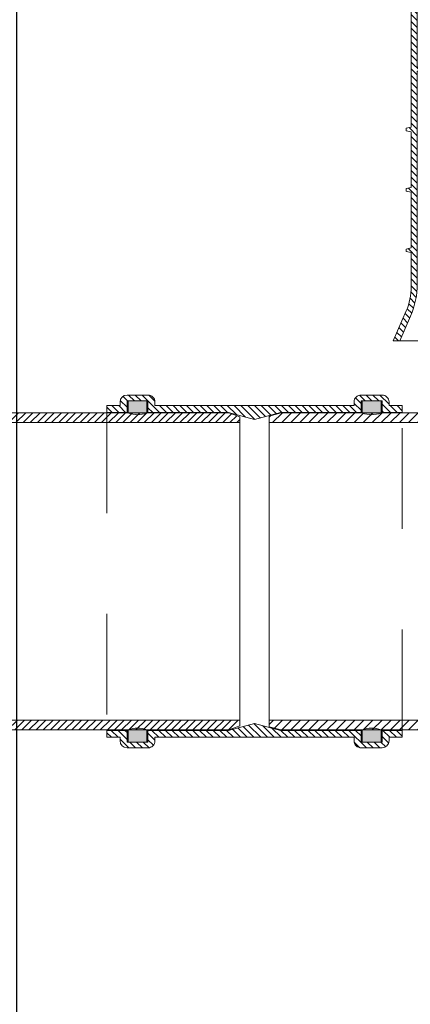
# Model space of a CAD drawing. Extents: x 282.46 to 292.12, y 148.45 to 155.3.
# Drawn here: x 285.54 to 285.93, y 151.51 to 152.49 of the extents above; entities that cross this region are included whole.
import ezdxf

# ---------------------------------------------------------------- set-up
doc = ezdxf.new("R2010")
doc.units = 0
doc.header["$LTSCALE"] = 0.02
doc.header["$PDMODE"] = 1
doc.header["$PDSIZE"] = 0.02
doc.linetypes.add('VERDECKT2', pattern=[4.762499999999999, 3.175, -1.5875])
doc.layers.add('FRW-Bem_NL', color=5, linetype='Continuous', lineweight=15)
doc.layers.add('FRW-Kontur', color=7, linetype='Continuous', lineweight=15)
doc.styles.get("Standard").update_dxf_attribs({"font": 'arial.ttf'})
doc.dimstyles.new('M20', dxfattribs={"dimscale": 20, "dimtxt": 0.0025, "dimasz": 0.0025, "dimexe": 0.002, "dimexo": 0.002, "dimgap": 0.001, "dimtad": 1, "dimzin": 1, "dimtxsty": 'Standard', "dimblk": 'ARCHTICK', "dimcen": 0.0025, "dimdle": 0.0012, "dimclrd": 256, "dimclre": 256, "dimclrt": 256, "dimadec": 1, "dimazin": 0, "dimtfac": 1, "dimtmove": 2, "dimatfit": 3, "dimfxl": 0, "dimarcsym": 0})
pattern_1 = [(45, (701.6926433290146, -3008.07987327859), (-0.004490128060534576, 0.004490128060534577), [])]
pattern_2 = [(135, (-69.78435129153252, 187.0348688151848), (-0.003367596045400933, -0.003367596045400932), [])]
pattern_3 = [(45, (-203.6822699469864, -129.4545555077542), (-0.003367596045400932, 0.003367596045400933), [])]
pattern_4 = [(45, (628.9698943545168, -217.8741385551395), (-0.003535533905932737, 0.003535533905932738), [])]
pattern_5 = [(45, (628.9729883352065, -217.8741385551395), (-0.003535533905932737, 0.003535533905932738), [])]
pattern_6 = [(135, (629.9698943545166, -217.8741385551395), (-0.003535533905932738, -0.003535533905932737), [])]
pattern_7 = [(45, (629.9698943545166, -217.8741385551395), (-0.003535533905932737, 0.003535533905932738), [])]

# ---------------------------------------------------------------- blocks, each defined once
blk = doc.blocks.new('Grundschacht+Konsole')
at = {"lineweight": 5}
h = blk.add_hatch(dxfattribs=at)
h.set_pattern_fill('ANSI31', color=0, scale=0.002, style=0)
h.set_pattern_definition(pattern_1)
h.paths.add_polyline_path([(-0.4799965890981639, 1.797500000000582), (-0.4919965890981075, 1.794284609691204), (-0.4919965890981075, 1.787800000000516), (-0.2909965890980857, 1.787800000000516), (-0.2909965890980857, 1.797500000000582)])
h = blk.add_hatch(dxfattribs=at)
h.set_pattern_fill('ANSI31', color=0, scale=0.002, style=0)
h.set_pattern_definition(pattern_1)
h.paths.add_polyline_path([(-0.4799965890981639, 1.482500000000073), (-0.4919965890981075, 1.485715390309451), (-0.4919965890981075, 1.492200000000139), (-0.2909965890980857, 1.492200000000139), (-0.2909965890980857, 1.482500000000073)])
at = {"color": 0, "lineweight": 13}
blk.add_line((-0.4919965890981075, 1.787800000000516), (-0.4919965890981075, 1.492200000000594), dxfattribs=at)
at = {"color": 0}
for points in [[(-0.4799965890981639, 1.797500000000582), (-0.4919965890981075, 1.794284609691204), (-0.4919965890981075, 1.787800000000516), (-0.2909965890980857, 1.787800000000516), (-0.2909965890980857, 1.797500000000582), (-0.4799965890981639, 1.797500000000582)], [(-0.4799965890981639, 1.482500000000073), (-0.4919965890981075, 1.485715390309451), (-0.4919965890981075, 1.492200000000139), (-0.2909965890980857, 1.492200000000139), (-0.2909965890980857, 1.482500000000073), (-0.4799965890981639, 1.482500000000073)]]:
    blk.add_lwpolyline(points, dxfattribs=at)
blk = doc.blocks.new('DSM_SAR_DA700')
at = {"lineweight": 5}
h = blk.add_hatch(dxfattribs=at)
h.set_pattern_fill('ANSI31', color=0, scale=0.0015, angle=90, style=0)
h.set_pattern_definition(pattern_2)
edge = h.paths.add_edge_path()
edge.add_line((-0.351707398891449, 0.2453312277793884), (-0.362500011920929, 0.2700000107288361))
edge.add_line((-0.362500011920929, 0.2700000107288361), (-0.3690491020679474, 0.2700000107288361))
edge.add_line((-0.3690491020679474, 0.2700000107288361), (-0.3560305599058893, 0.2402433519023361))
edge.add_arc((-0.4109999923928154, 0.2161942508150569), 0.05999998142533795, -2.241910038947026e-05, 23.629355311556424, ccw=False)
edge.add_line((-0.351000010967482, 0.2161942273378372), (-0.351000010967482, 0.1823584735393524))
edge.add_line((-0.351000010967482, 0.1823584735393524), (-0.3560000061989967, 0.1812500059604645))
edge.add_line((-0.3560000061989967, 0.1812500059604645), (-0.3560000061989967, 0.1787499934434891))
edge.add_line((-0.3560000061989967, 0.1787499934434891), (-0.351000010967482, 0.1776415258646011))
edge.add_line((-0.351000010967482, 0.1776415258646011), (-0.351000010967482, 0.1223584711551666))
edge.add_line((-0.351000010967482, 0.1223584711551666), (-0.3560000061989967, 0.1212500035767334))
edge.add_line((-0.3560000061989967, 0.1212500035767334), (-0.3560000061989967, 0.1187499985098839))
edge.add_line((-0.3560000061989967, 0.1187499985098839), (-0.351000010967482, 0.1176415234804153))
edge.add_line((-0.351000010967482, 0.1176415234804153), (-0.351000010967482, 0.06235847249672588))
edge.add_line((-0.351000010967482, 0.06235847249672588), (-0.3560000061989967, 0.0612500011920929))
edge.add_line((-0.3560000061989967, 0.0612500011920929), (-0.3560000061989967, 0.05874999985098839))
edge.add_line((-0.3560000061989967, 0.05874999985098839), (-0.351000010967482, 0.05764152854681015))
edge.add_line((-0.351000010967482, 0.05764152854681015), (-0.351000010967482, -0.05764152854681015))
edge.add_line((-0.351000010967482, -0.05764152854681015), (-0.3560000061989967, -0.05874999985098839))
edge.add_line((-0.3560000061989967, -0.05874999985098839), (-0.3560000061989967, -0.0612500011920929))
edge.add_line((-0.3560000061989967, -0.0612500011920929), (-0.351000010967482, -0.06235847249581639))
edge.add_line((-0.351000010967482, -0.06235847249581639), (-0.351000010967482, -0.1176415234804153))
edge.add_line((-0.351000010967482, -0.1176415234804153), (-0.3560000061989967, -0.1187499985098839))
edge.add_line((-0.3560000061989967, -0.1187499985098839), (-0.3560000061989967, -0.1212500035758239))
edge.add_line((-0.3560000061989967, -0.1212500035758239), (-0.351000010967482, -0.1223584711551666))
edge.add_line((-0.351000010967482, -0.1223584711551666), (-0.351000010967482, -0.1776415258646011))
edge.add_line((-0.351000010967482, -0.1776415258646011), (-0.3560000061989967, -0.1787499934434891))
edge.add_line((-0.3560000061989967, -0.1787499934434891), (-0.3560000061989967, -0.1812500059604645))
edge.add_line((-0.3560000061989967, -0.1812500059604645), (-0.351000010967482, -0.1823584735393524))
edge.add_line((-0.351000010967482, -0.1823584735393524), (-0.3509999999999991, -0.2161942218608601))
edge.add_arc((-0.4109999815317214, -0.216194233781159), 0.0599999815317235, -23.62936634760638, 1.1383050377844484e-05, ccw=False)
edge.add_line((-0.3560305535795578, -0.2402433454990387), (-0.3690491020679474, -0.2700000107288361))
edge.add_line((-0.3690491020679474, -0.2700000107288361), (-0.362500011920929, -0.2700000107288361))
edge.add_line((-0.362500011920929, -0.2700000107288361), (-0.3517074132078051, -0.2453312301890946))
edge.add_arc((-0.4250000147926466, -0.2132657173994), 0.0800000159846258, 336.3706225342133, 360.00000026487)
edge.add_line((-0.3449999988080208, -0.2132657170295715), (-0.3449999988080208, -0.002000000094994903))
edge.add_line((-0.3449999988080208, -0.002000000094994903), (-0.3125, -0.002000000094994903))
edge.add_line((-0.3125, -0.002000000094994903), (-0.3125, 0.002000000094994903))
edge.add_line((-0.3125, 0.002000000094994903), (-0.3449999988080208, 0.002000000094994903))
edge.add_line((-0.3449999988080208, 0.002000000094994903), (-0.3450000000000273, 0.2132657234678845))
edge.add_arc((-0.4250000000002147, 0.2132657234680412), 0.08000000000018737, 359.9999999998877, 383.6293777305446)
h = blk.add_hatch(dxfattribs=at)
h.set_pattern_fill('ANSI31', color=0, scale=0.0015, angle=90, style=0)
h.set_pattern_definition(pattern_2)
edge = h.paths.add_edge_path()
edge.add_line((0.351707398891449, 0.2453312277793884), (0.362500011920929, 0.2700000107288361))
edge.add_line((0.362500011920929, 0.2700000107288361), (0.3690491020679474, 0.2700000107288361))
edge.add_line((0.3690491020679474, 0.2700000107288361), (0.3560305599058893, 0.2402433519023361))
edge.add_arc((0.4109999923928154, 0.2161942508150569), 0.05999998142533795, 156.3706446884435, 180.0000224191003)
edge.add_line((0.351000010967482, 0.2161942273378372), (0.351000010967482, 0.1823584735393524))
edge.add_line((0.351000010967482, 0.1823584735393524), (0.3560000061989967, 0.1812500059604645))
edge.add_line((0.3560000061989967, 0.1812500059604645), (0.3560000061989967, 0.1787499934434891))
edge.add_line((0.3560000061989967, 0.1787499934434891), (0.351000010967482, 0.1776415258646011))
edge.add_line((0.351000010967482, 0.1776415258646011), (0.351000010967482, 0.1223584711551666))
edge.add_line((0.351000010967482, 0.1223584711551666), (0.3560000061989967, 0.1212500035762787))
edge.add_line((0.3560000061989967, 0.1212500035762787), (0.3560000061989967, 0.1187499985098839))
edge.add_line((0.3560000061989967, 0.1187499985098839), (0.351000010967482, 0.1176415234804153))
edge.add_line((0.351000010967482, 0.1176415234804153), (0.351000010967482, 0.06235847249672588))
edge.add_line((0.351000010967482, 0.06235847249672588), (0.3560000061989967, 0.0612500011920929))
edge.add_line((0.3560000061989967, 0.0612500011920929), (0.3560000061989967, 0.05874999985098839))
edge.add_line((0.3560000061989967, 0.05874999985098839), (0.351000010967482, 0.05764152854681015))
edge.add_line((0.351000010967482, 0.05764152854681015), (0.351000010967482, -0.05764152854681015))
edge.add_line((0.351000010967482, -0.05764152854681015), (0.3560000061989967, -0.05874999985098839))
edge.add_line((0.3560000061989967, -0.05874999985098839), (0.3560000061989967, -0.0612500011920929))
edge.add_line((0.3560000061989967, -0.0612500011920929), (0.351000010967482, -0.06235847249581639))
edge.add_line((0.351000010967482, -0.06235847249581639), (0.351000010967482, -0.1176415234804153))
edge.add_line((0.351000010967482, -0.1176415234804153), (0.3560000061989967, -0.1187499985098839))
edge.add_line((0.3560000061989967, -0.1187499985098839), (0.3560000061989967, -0.1212500035758239))
edge.add_line((0.3560000061989967, -0.1212500035758239), (0.351000010967482, -0.1223584711551666))
edge.add_line((0.351000010967482, -0.1223584711551666), (0.351000010967482, -0.1776415258646011))
edge.add_line((0.351000010967482, -0.1776415258646011), (0.3560000061989967, -0.1787499934434891))
edge.add_line((0.3560000061989967, -0.1787499934434891), (0.3560000061989967, -0.1812500059604645))
edge.add_line((0.3560000061989967, -0.1812500059604645), (0.351000010967482, -0.1823584735393524))
edge.add_line((0.351000010967482, -0.1823584735393524), (0.3509999999999991, -0.2161942218608601))
edge.add_arc((0.4109999815317214, -0.216194233781159), 0.0599999815317235, 179.9999886169495, 203.6293663476064)
edge.add_line((0.3560305535795578, -0.2402433454990387), (0.3690491020679474, -0.2700000107288361))
edge.add_line((0.3690491020679474, -0.2700000107288361), (0.362500011920929, -0.2700000107288361))
edge.add_line((0.362500011920929, -0.2700000107288361), (0.3517074132078051, -0.2453312301890946))
edge.add_arc((0.4250000147926466, -0.2132657173994), 0.0800000159846258, 179.9999997351299, 203.6293774657867, ccw=False)
edge.add_line((0.3449999988080208, -0.2132657170295715), (0.3449999988080208, -0.002000000094994903))
edge.add_line((0.3449999988080208, -0.002000000094994903), (0.3125, -0.002000000094994903))
edge.add_line((0.3125, -0.002000000094994903), (0.3125, 0.002000000094994903))
edge.add_line((0.3125, 0.002000000094994903), (0.3449999988080208, 0.002000000094994903))
edge.add_line((0.3449999988080208, 0.002000000094994903), (0.3450000000000273, 0.2132657234678845))
edge.add_arc((0.4250000000002147, 0.2132657234680412), 0.08000000000018737, 156.3706222694554, 180.0000000001122, ccw=False)
at = {"color": 0, "linetype": 'VERDECKT2', "lineweight": 13, "ltscale": 0.5}
for p, q in [((-0.362500011920929, 0.2700000107288361), (0.3625000119210426, 0.2700000107288361)), ((-0.362500011920929, -0.2700000107288361), (0.3625000119210426, -0.2700000107288361))]:
    blk.add_line(p, q, dxfattribs=at)
at = {"color": 0, "linetype": 'Continuous'}
for points in [[(-0.351707398891449, 0.2453312277793884), (-0.362500011920929, 0.2700000107288361), (-0.3690491020679474, 0.2700000107288361), (-0.3560305599058893, 0.2402433519023361, -0.1034695025373803), (-0.351000010967482, 0.2161942273378372), (-0.351000010967482, 0.1823584735393524), (-0.3560000061989967, 0.1812500059604645), (-0.3560000061989967, 0.1787499934434891), (-0.351000010967482, 0.1776415258646011), (-0.351000010967482, 0.1223584711551666), (-0.3560000061989967, 0.1212500035767334), (-0.3560000061989967, 0.1187499985098839), (-0.351000010967482, 0.1176415234804153), (-0.351000010967482, 0.06235847249672588), (-0.3560000061989967, 0.0612500011920929), (-0.3560000061989967, 0.05874999985098839), (-0.351000010967482, 0.05764152854681015), (-0.351000010967482, -0.05764152854681015), (-0.3560000061989967, -0.05874999985098839), (-0.3560000061989967, -0.0612500011920929), (-0.351000010967482, -0.06235847249581639), (-0.351000010967482, -0.1176415234804153), (-0.3560000061989967, -0.1187499985098839), (-0.3560000061989967, -0.1212500035758239), (-0.351000010967482, -0.1223584711551666), (-0.351000010967482, -0.1776415258646011), (-0.3560000061989967, -0.1787499934434891), (-0.3560000061989967, -0.1812500059604645), (-0.351000010967482, -0.1823584735393524), (-0.3509999999999991, -0.2161942218608601, -0.1034695025373803), (-0.3560305535795578, -0.2402433454990387), (-0.3690491020679474, -0.2700000107288361), (-0.362500011920929, -0.2700000107288361), (-0.3517074132078051, -0.2453312301890946, 0.1034695025373803), (-0.3449999988080208, -0.2132657170295715), (-0.3449999988080208, -0.002000000094994903), (-0.3125, -0.002000000094994903), (-0.3125, 0.002000000094994903), (-0.3449999988080208, 0.002000000094994903), (-0.3450000000000273, 0.2132657234678845, 0.1034695025373803), (-0.3517074132078051, 0.2453312301895494)], [(0.351707398891449, 0.2453312277793884), (0.362500011920929, 0.2700000107288361), (0.3690491020679474, 0.2700000107288361), (0.3560305599058893, 0.2402433519023361, 0.1034695025373803), (0.351000010967482, 0.2161942273378372), (0.351000010967482, 0.1823584735393524), (0.3560000061989967, 0.1812500059604645), (0.3560000061989967, 0.1787499934434891), (0.351000010967482, 0.1776415258646011), (0.351000010967482, 0.1223584711551666), (0.3560000061989967, 0.1212500035762787), (0.3560000061989967, 0.1187499985098839), (0.351000010967482, 0.1176415234804153), (0.351000010967482, 0.06235847249672588), (0.3560000061989967, 0.0612500011920929), (0.3560000061989967, 0.05874999985098839), (0.351000010967482, 0.05764152854681015), (0.351000010967482, -0.05764152854681015), (0.3560000061989967, -0.05874999985098839), (0.3560000061989967, -0.0612500011920929), (0.351000010967482, -0.06235847249581639), (0.351000010967482, -0.1176415234804153), (0.3560000061989967, -0.1187499985098839), (0.3560000061989967, -0.1212500035758239), (0.351000010967482, -0.1223584711551666), (0.351000010967482, -0.1776415258646011), (0.3560000061989967, -0.1787499934434891), (0.3560000061989967, -0.1812500059604645), (0.351000010967482, -0.1823584735393524), (0.3509999999999991, -0.2161942218608601, 0.1034695025373803), (0.3560305535795578, -0.2402433454990387), (0.3690491020679474, -0.2700000107288361), (0.362500011920929, -0.2700000107288361), (0.3517074132078051, -0.2453312301890946, -0.1034695025373803), (0.3449999988080208, -0.2132657170295715), (0.3449999988080208, -0.002000000094994903), (0.3125, -0.002000000094994903), (0.3125, 0.002000000094994903), (0.3449999988080208, 0.002000000094994903), (0.3450000000000273, 0.2132657234678845, -0.1034695025373803), (0.3517074132078051, 0.2453312301895494)]]:
    blk.add_lwpolyline(points, format="xyb", dxfattribs=at)
at = {"color": 0}
blk.add_lwpolyline([(-0.3509999999999991, 0), (-0.3508364030190023, 0)], dxfattribs=at)
at = {"color": 0, "lineweight": 0}
blk.add_point((0, 0), dxfattribs=at)
at = {"color": 7}
for tag, p in [('BEZ_1', (0.580403828843373, 0.0141573084497395)), ('BEZ_2', (0.580403828843373, -0.0661632918468058))]:
    blk.add_attdef(tag, p, '', height=0.050000000015, dxfattribs=at)
blk = doc.blocks.new('KG-Dichtring_DN300')
h = blk.add_hatch(color=0)
edge = h.paths.add_edge_path()
edge.add_line((-0.009399999999999409, 0.1574321155659959), (-0.009399999999999409, 0.1694499999999834))
edge.add_line((-0.009399999999999409, 0.1694499999999834), (0.009399999999999409, 0.1694499999999834))
edge.add_line((0.009399999999999409, 0.1694499999999834), (0.009399999999999409, 0.1574321155659675))
edge.add_arc((3.613140442633752e-14, 0.1813318181816328), 0.02568181818167377, 248.52977293014112, 291.4702270696857, ccw=False)
h = blk.add_hatch(color=0)
edge = h.paths.add_edge_path()
edge.add_line((-0.009399999999999409, -0.1574321155659959), (-0.009399999999999409, -0.1694499999999834))
edge.add_line((-0.009399999999999409, -0.1694499999999834), (0.009399999999999409, -0.1694499999999834))
edge.add_line((0.009399999999999409, -0.1694499999999834), (0.009399999999999409, -0.1574321155659675))
edge.add_arc((3.613140442633752e-14, -0.1813318181816328), 0.02568181818167377, 68.52977293031431, 111.4702270698589)
at = {"color": 0}
for points in [[(-0.009399999999999409, 0.1574321155659959), (-0.009399999999999409, 0.1694499999999834), (0.009399999999999409, 0.1694499999999834), (0.009399999999999409, 0.1574321155659675, -0.189586762342848)], [(-0.009399999999999409, -0.1574321155659959), (-0.009399999999999409, -0.1694499999999834), (0.009399999999999409, -0.1694499999999834), (0.009399999999999409, -0.1574321155659675, 0.189586762342848)]]:
    blk.add_lwpolyline(points, format="xyb", close=True, dxfattribs=at)
blk.add_point((0, 0), dxfattribs=at)
blk = doc.blocks.new('KGU_DN300')
at = {"lineweight": 5}
h = blk.add_hatch(dxfattribs=at)
h.set_pattern_fill('ANSI31', color=0, scale=0.0015, style=0)
h.set_pattern_definition(pattern_3)
edge = h.paths.add_edge_path()
edge.add_line((0.01450000000005502, 0.1509637057545206), (-0.0111999999999739, 0.1578499999999963))
edge.add_line((-0.0111999999999739, 0.1578499999999963), (-0.0911999999999864, 0.1578499999999963))
edge.add_line((-0.0911999999999864, 0.1578499999999963), (-0.0911999999999864, 0.1694499999999834))
edge.add_line((-0.0911999999999864, 0.1694499999999834), (-0.1119999999999948, 0.1694499999999834))
edge.add_line((-0.1119999999999948, 0.1694499999999834), (-0.1119999999999948, 0.1578499999999963))
edge.add_line((-0.1119999999999948, 0.1578499999999963), (-0.132000000000005, 0.1578499999999963))
edge.add_line((-0.132000000000005, 0.1578499999999963), (-0.132000000000005, 0.164749999999998))
edge.add_line((-0.132000000000005, 0.164749999999998), (-0.1188999999999965, 0.164749999999998))
edge.add_line((-0.1188999999999965, 0.164749999999998), (-0.118899999999968, 0.1683499999999754))
edge.add_arc((-0.1119999999999663, 0.1683499999999754), 0.006900000000001683, 90, 180, ccw=False)
edge.add_line((-0.1119999999999663, 0.175249999999977), (-0.0911999999999864, 0.175249999999977))
edge.add_arc((-0.09119999999997218, 0.1683499999999896), 0.006899999999987472, -1.1800693755503744e-10, 90.00000000011812, ccw=False)
edge.add_line((-0.08429999999998472, 0.1683499999999754), (-0.08429999999998472, 0.164749999999998))
edge.add_line((-0.08429999999998472, 0.164749999999998), (0.1132999999999811, 0.1647499999999695))
edge.add_line((0.1132999999999811, 0.1647499999999695), (0.1132999999999527, 0.1683499999999469))
edge.add_arc((0.1201999999999543, 0.1683499999999469), 0.006900000000001683, 89.99999999976399, 180, ccw=False)
edge.add_line((0.1201999999999828, 0.1752499999999486), (0.1409999999999627, 0.1752499999999486))
edge.add_arc((0.1409999999999627, 0.1683499999999469), 0.006900000000001683, 0, 90, ccw=False)
edge.add_line((0.1478999999999644, 0.1683499999999469), (0.1478999999999928, 0.1647499999999695))
edge.add_line((0.1478999999999928, 0.1647499999999695), (0.1610000000000014, 0.1647499999999695))
edge.add_line((0.1610000000000014, 0.1647499999999695), (0.1610000000000014, 0.1578499999999678))
edge.add_line((0.1610000000000014, 0.1578499999999678), (0.1409999999999911, 0.1578499999999678))
edge.add_line((0.1409999999999911, 0.1578499999999678), (0.1409999999999911, 0.169449999999955))
edge.add_line((0.1409999999999911, 0.169449999999955), (0.1201999999999828, 0.169449999999955))
edge.add_line((0.1201999999999828, 0.169449999999955), (0.1201999999999828, 0.1578499999999678))
edge.add_line((0.1201999999999828, 0.1578499999999678), (0.04019999999997026, 0.1578499999999678))
edge.add_line((0.04019999999997026, 0.1578499999999678), (0.01450000000005502, 0.1509637057545206))
h = blk.add_hatch(dxfattribs=at)
h.set_pattern_fill('ANSI31', color=0, scale=0.0015, style=0)
h.set_pattern_definition(pattern_3)
edge = h.paths.add_edge_path()
edge.add_line((0.01449999999996976, -0.1509637057545206), (-0.0111999999999739, -0.1578499999999963))
edge.add_line((-0.0111999999999739, -0.1578499999999963), (-0.0911999999999864, -0.1578499999999963))
edge.add_line((-0.0911999999999864, -0.1578499999999963), (-0.0911999999999864, -0.1694499999999834))
edge.add_line((-0.0911999999999864, -0.1694499999999834), (-0.1119999999999948, -0.1694499999999834))
edge.add_line((-0.1119999999999948, -0.1694499999999834), (-0.1119999999999948, -0.1578499999999963))
edge.add_line((-0.1119999999999948, -0.1578499999999963), (-0.132000000000005, -0.1578499999999963))
edge.add_line((-0.132000000000005, -0.1578499999999963), (-0.132000000000005, -0.164749999999998))
edge.add_line((-0.132000000000005, -0.164749999999998), (-0.1188999999999965, -0.164749999999998))
edge.add_line((-0.1188999999999965, -0.164749999999998), (-0.118899999999968, -0.1683499999999754))
edge.add_arc((-0.1119999999999663, -0.1683499999999754), 0.006900000000001683, 180, 270)
edge.add_line((-0.1119999999999663, -0.175249999999977), (-0.0911999999999864, -0.175249999999977))
edge.add_arc((-0.09119999999997219, -0.1683499999999896), 0.006899999999987472, 269.999999999882, 360.000000000118)
edge.add_line((-0.08429999999998472, -0.1683499999999754), (-0.08429999999998472, -0.164749999999998))
edge.add_line((-0.08429999999998472, -0.164749999999998), (0.1132999999999811, -0.1647500000000264))
edge.add_line((0.1132999999999811, -0.1647500000000264), (0.1132999999999527, -0.1683500000000038))
edge.add_arc((0.1201999999999543, -0.1683500000000038), 0.006900000000001683, 180, 270.000000000236)
edge.add_line((0.1201999999999828, -0.1752500000000055), (0.1409999999999627, -0.1752500000000055))
edge.add_arc((0.1409999999999627, -0.1683500000000038), 0.006900000000001683, 270, 360)
edge.add_line((0.1478999999999644, -0.1683500000000038), (0.1478999999999928, -0.1647500000000264))
edge.add_line((0.1478999999999928, -0.1647500000000264), (0.1610000000000014, -0.1647500000000264))
edge.add_line((0.1610000000000014, -0.1647500000000264), (0.1610000000000014, -0.1578500000000247))
edge.add_line((0.1610000000000014, -0.1578500000000247), (0.1409999999999911, -0.1578500000000247))
edge.add_line((0.1409999999999911, -0.1578500000000247), (0.1409999999999911, -0.1694500000000119))
edge.add_line((0.1409999999999911, -0.1694500000000119), (0.1201999999999828, -0.1694500000000119))
edge.add_line((0.1201999999999828, -0.1694500000000119), (0.1201999999999828, -0.1578500000000247))
edge.add_line((0.1201999999999828, -0.1578500000000247), (0.04019999999997026, -0.1578500000000247))
edge.add_line((0.04019999999997026, -0.1578500000000247), (0.01449999999996976, -0.1509637057545206))
at = {"color": 0, "linetype": 'VERDECKT2', "lineweight": 13, "ltscale": 0.5}
for p, q in [((-0.132000000000005, -0.1578499999999963), (-0.132000000000005, 0.1578499999999963)), ((0.1610000000000014, 0.1578499999999678), (0.1610000000000014, -0.1578500000000247))]:
    blk.add_line(p, q, dxfattribs=at)
at = {"color": 0}
for points in [[(0.01450000000005502, 0.1509637057545206), (-0.0111999999999739, 0.1578499999999963), (-0.0911999999999864, 0.1578499999999963), (-0.0911999999999864, 0.1694499999999834), (-0.1119999999999948, 0.1694499999999834), (-0.1119999999999948, 0.1578499999999963), (-0.132000000000005, 0.1578499999999963), (-0.132000000000005, 0.164749999999998), (-0.1188999999999965, 0.164749999999998), (-0.118899999999968, 0.1683499999999754, -0.414213562373095), (-0.1119999999999663, 0.175249999999977), (-0.0911999999999864, 0.175249999999977, -0.4142135623743021), (-0.08429999999998472, 0.1683499999999754), (-0.08429999999998472, 0.164749999999998), (0.1132999999999811, 0.1647499999999695), (0.1132999999999527, 0.1683499999999469, -0.4142135623743021), (0.1201999999999828, 0.1752499999999486), (0.1409999999999627, 0.1752499999999486, -0.414213562373095), (0.1478999999999644, 0.1683499999999469), (0.1478999999999928, 0.1647499999999695), (0.1610000000000014, 0.1647499999999695), (0.1610000000000014, 0.1578499999999678), (0.1409999999999911, 0.1578499999999678), (0.1409999999999911, 0.169449999999955), (0.1201999999999828, 0.169449999999955), (0.1201999999999828, 0.1578499999999678), (0.04019999999997026, 0.1578499999999678)], [(0.01449999999996976, -0.1509637057545206), (-0.0111999999999739, -0.1578499999999963), (-0.0911999999999864, -0.1578499999999963), (-0.0911999999999864, -0.1694499999999834), (-0.1119999999999948, -0.1694499999999834), (-0.1119999999999948, -0.1578499999999963), (-0.132000000000005, -0.1578499999999963), (-0.132000000000005, -0.164749999999998), (-0.1188999999999965, -0.164749999999998), (-0.118899999999968, -0.1683499999999754, 0.414213562373095), (-0.1119999999999663, -0.175249999999977), (-0.0911999999999864, -0.175249999999977, 0.4142135623743021), (-0.08429999999998472, -0.1683499999999754), (-0.08429999999998472, -0.164749999999998), (0.1132999999999811, -0.1647500000000264), (0.1132999999999527, -0.1683500000000038, 0.4142135623743021), (0.1201999999999828, -0.1752500000000055), (0.1409999999999627, -0.1752500000000055, 0.414213562373095), (0.1478999999999644, -0.1683500000000038), (0.1478999999999928, -0.1647500000000264), (0.1610000000000014, -0.1647500000000264), (0.1610000000000014, -0.1578500000000247), (0.1409999999999911, -0.1578500000000247), (0.1409999999999911, -0.1694500000000119), (0.1201999999999828, -0.1694500000000119), (0.1201999999999828, -0.1578500000000247), (0.04019999999997026, -0.1578500000000247)]]:
    blk.add_lwpolyline(points, format="xyb", close=True, dxfattribs=at)
for p in [(-0.132000000000005, 0), (-0.1015999999999906, 0), (0, 0), (0.02899999999999636, -2.842170943040401e-14), (0.1305999999999869, -2.842170943040401e-14), (0.1610000000000014, -2.842170943040401e-14)]:
    blk.add_point(p, dxfattribs=at)
at = {"color": 0, "rotation": 180}
blk.add_blockref('KG-Dichtring_DN300', (-0.1015999999999906, 0), dxfattribs=at)
at = {"color": 0}
blk.add_blockref('KG-Dichtring_DN300', (0.1305999999999869, -2.842170943040401e-14), dxfattribs=at)
blk = doc.blocks.new('Anschluss_DN200')
at = {"lineweight": 9}
h = blk.add_hatch(dxfattribs=at)
h.set_pattern_fill('_USER', color=0, scale=0.005, angle=135, pattern_type=0)
h.set_pattern_definition(pattern_6)
edge = h.paths.add_edge_path()
edge.add_line((-0.09550000000001546, -0.1477999999999611), (-0.09550000000001546, -0.2154628348095571))
edge.add_arc((-0.1055000000000064, -0.2154628348095287), 0.009999999999990905, 277.99999999975705, 359.99999999983714, ccw=False)
edge.add_line((-0.1041082689904442, -0.2253655154969749), (-0.1191000000000031, -0.2274724658867058))
edge.add_line((-0.1191000000000031, -0.2274724658867058), (-0.1191000000000031, -0.3194724658866903))
edge.add_line((-0.1191000000000031, -0.3194724658866903), (-0.1193792810388459, -0.3354724658867099))
edge.add_line((-0.1193792810388459, -0.3354724658867099), (-0.1275000000000546, -0.3754724658867019))
edge.add_line((-0.1275000000000546, -0.3754724658867019), (-0.1309693602295283, -0.3754724658867019))
edge.add_line((-0.1309693602295283, -0.3754724658867019), (-0.122773323268575, -0.3351014741053859))
edge.add_line((-0.122773323268575, -0.3351014741053859), (-0.122524020238302, -0.3213189130621288))
edge.add_arc((-0.1230239440857304, -0.3213101868587671), 0.0004999999998526864, 358.9999999833124, 449.0000000029075)
edge.add_line((-0.1230152178825392, -0.3208102630113103), (-0.1245174524063941, -0.3207840414101781))
edge.add_arc((-0.1245000000000118, -0.3197841937150088), 0.001000000000012012, 180, 269.00000000316345, ccw=False)
edge.add_line((-0.1254999999999882, -0.3197841937150088), (-0.1254999999999882, -0.3192495882412345))
edge.add_arc((-0.1245000000000118, -0.3192495882412345), 0.0009999999999763531, 90.99999999686497, 180, ccw=False)
edge.add_line((-0.1245174524063941, -0.3182497405460936), (-0.1229912737968561, -0.3182231009993473))
edge.add_arc((-0.1230000000000473, -0.3177231771518052), 0.0004999999999633798, 270.9999999969219, 360.0000000032569)
edge.add_line((-0.1225000000000591, -0.3177231771517768), (-0.1224999999999454, -0.2245168909781228))
edge.add_line((-0.1224999999999454, -0.2245168909781228), (-0.1043041344951234, -0.2219596288519483))
edge.add_arc((-0.1049999999999045, -0.2170082885083389), 0.004999999999899871, 277.9999999999384, 360.0000000009771)
edge.add_line((-0.1000000000000227, -0.2170082885082536), (-0.1000000000000227, -0.1477999999999611))
edge.add_line((-0.1000000000000227, -0.1477999999999611), (-0.09550000000001546, -0.1477999999999611))
h = blk.add_hatch(dxfattribs=at)
h.set_pattern_fill('_USER', color=0, scale=0.005, angle=135, pattern_type=0)
h.set_pattern_definition(pattern_6)
edge = h.paths.add_edge_path()
edge.add_line((0.1000000000000227, -0.1478000000000179), (0.09550000000001546, -0.1478000000000179))
edge.add_line((0.09550000000001546, -0.1478000000000179), (0.09550000000001546, -0.2154628348095571))
edge.add_arc((0.1055000000000064, -0.2154628348095287), 0.009999999999990905, 180.0000000001629, 262.0000000002429)
edge.add_line((0.1041082689904442, -0.2253655154969749), (0.1191000000000031, -0.2274724658867058))
edge.add_line((0.1191000000000031, -0.2274724658867058), (0.1191000000000031, -0.3194724658866903))
edge.add_line((0.1191000000000031, -0.3194724658866903), (0.1193792810388459, -0.3354724658867099))
edge.add_line((0.1193792810388459, -0.3354724658867099), (0.1274999999999409, -0.3754724658867019))
edge.add_line((0.1274999999999409, -0.3754724658867019), (0.1309693602295283, -0.3754724658867019))
edge.add_line((0.1309693602295283, -0.3754724658867019), (0.122773323268575, -0.3351014741053859))
edge.add_line((0.122773323268575, -0.3351014741053859), (0.1225240202381883, -0.3213189130621288))
edge.add_arc((0.1230239440857304, -0.3213101868588524), 0.0004999999999648678, 90.99999999692187, 181.000000006691, ccw=False)
edge.add_line((0.1230152178825392, -0.3208102630113103), (0.1245174524063941, -0.3207840414101781))
edge.add_arc((0.1245000000000118, -0.3197841937150088), 0.001000000000012012, 270.9999999968366, 360)
edge.add_line((0.1254999999999882, -0.3197841937150088), (0.1254999999999882, -0.3192495882412345))
edge.add_arc((0.1245000000000118, -0.3192495882412345), 0.0009999999999763531, 0, 89.00000000313497)
edge.add_line((0.1245174524063941, -0.3182497405460936), (0.1229912737967425, -0.3182231009993473))
edge.add_arc((0.1229999999999336, -0.3177231771518052), 0.0004999999999633798, 179.9999999967431, 269.0000000030781, ccw=False)
edge.add_line((0.1224999999999454, -0.3177231771517768), (0.1224999999999454, -0.2245168909781228))
edge.add_line((0.1224999999999454, -0.2245168909781228), (0.1043041344951234, -0.2219596288519483))
edge.add_arc((0.1049999999999045, -0.2170082885083389), 0.004999999999899871, 179.9999999990229, 262.0000000000616, ccw=False)
edge.add_line((0.1000000000000227, -0.2170082885082536), (0.1000000000000227, -0.1478000000000179))
at = {"color": 0, "lineweight": 5}
blk.add_line((-0.1023999999999887, -0.2298386896005979), (0.1023999999999887, -0.2298386896005979), dxfattribs=at)
at = {"color": 0, "linetype": 'VERDECKT2', "lineweight": 13, "ltscale": 0.5}
blk.add_line((-0.1275000000000546, -0.3754724658867019), (0.1274999999999409, -0.3754724658867019), dxfattribs=at)
at = {"color": 0, "linetype": 'Continuous'}
for points in [[(-0.09550000000001546, -0.1477999999999611), (-0.09550000000001546, -0.2154628348095571, -0.3738846794848094), (-0.1041082689904442, -0.2253655154969749), (-0.1191000000000031, -0.2274724658867058), (-0.1191000000000031, -0.3194724658866903), (-0.1193792810388459, -0.3354724658867099), (-0.1275000000000546, -0.3754724658867019), (-0.1309693602295283, -0.3754724658867019), (-0.122773323268575, -0.3351014741053859), (-0.122524020238302, -0.3213189130621288, 0.4142135623730367), (-0.1230152178825392, -0.3208102630113103), (-0.1245174524063941, -0.3207840414101781, -0.409110801427709), (-0.1254999999999882, -0.3197841937150088), (-0.1254999999999882, -0.3192495882412345, -0.4091108014277091), (-0.1245174524063941, -0.3182497405460936), (-0.1229912737968561, -0.3182231009993473, 0.4091108014277339), (-0.1225000000000591, -0.3177231771517768), (-0.1224999999999454, -0.2245168909781228), (-0.1043041344951234, -0.2219596288519483, 0.3738846794848094), (-0.1000000000000227, -0.2170082885082536), (-0.1000000000000227, -0.1477999999999611)], [(0.1000000000000227, -0.1477999999999611), (0.09550000000001546, -0.1477999999999611), (0.09550000000001546, -0.2154628348095571, 0.3738846794848003), (0.1041082689904442, -0.2253655154969749), (0.1191000000000031, -0.2274724658867058), (0.1191000000000031, -0.3194724658866903), (0.1193792810388459, -0.3354724658867099), (0.1274999999999409, -0.3754724658867019), (0.1309693602295283, -0.3754724658867019), (0.122773323268575, -0.3351014741053859), (0.1225240202381883, -0.3213189130621288, -0.4142135623730701), (0.1230152178825392, -0.3208102630113103), (0.1245174524063941, -0.3207840414101781, 0.409110801427709), (0.1254999999999882, -0.3197841937150088), (0.1254999999999882, -0.3192495882412345, 0.4091108014277007), (0.1245174524063941, -0.3182497405460936), (0.1229912737967425, -0.3182231009993473, -0.4091108014276923), (0.1224999999999454, -0.3177231771517768), (0.1224999999999454, -0.2245168909781228), (0.1043041344951234, -0.2219596288519483, -0.3738846794848003), (0.1000000000000227, -0.2170082885082536)]]:
    blk.add_lwpolyline(points, format="xyb", close=True, dxfattribs=at)
at = {"color": 0, "lineweight": 5}
for centre, radius, start, end in [((0, -0.2994867999168207), 0.1816834754979713, 56.60500652127669, 123.3949934787233), ((0, -0.2848226749273408), 0.1670193505084286, 55.12485521454207, 124.8751447854507)]:
    blk.add_arc(centre, radius, start, end, dxfattribs=at)
at = {"color": 0}
for p in [(0, 0), (0, -0.2298386896005979)]:
    blk.add_point(p, dxfattribs=at)
blk = doc.blocks.new('Anschluss_DN315')
at = {"lineweight": 9}
h = blk.add_hatch(dxfattribs=at)
h.set_pattern_fill('_USER', color=0, scale=0.005, angle=45, pattern_type=0)
h.set_pattern_definition(pattern_7)
edge = h.paths.add_edge_path()
edge.add_arc((-0.248149999999896, 0.3687979590228281), 0.09599999999984385, 7.589684904317199, 15.00000000012887)
edge.add_line((-0.1554211206763512, 0.3936445873528385), (-0.159991104721712, 0.4107000000000198))
edge.add_line((-0.159991104721712, 0.4107000000000198), (-0.1558500000001004, 0.4107000000000198))
edge.add_line((-0.1558500000001004, 0.4107000000000198), (-0.1515574173712366, 0.3946798635332414))
edge.add_arc((-0.2481500000001233, 0.3687979590228281), 0.1000000000000223, 9.771383702172898e-11, 15.0000000000922, ccw=False)
edge.add_line((-0.1481500000001006, 0.3687979590229986), (-0.1481500000001006, 0.3102000000000089))
edge.add_line((-0.1481500000001006, 0.3102000000000089), (-0.1481500000001006, 0.3053776328918048))
edge.add_line((-0.1481500000001006, 0.3053776328918048), (-0.1473620686465438, 0.2408877829991809))
edge.add_arc((-0.1463621432768605, 0.2409000000000106), 0.001000000000022775, 180.6999999996634, 270)
edge.add_line((-0.1463621432768605, 0.2399000000000058), (-0.1463000000001102, 0.2399000000000058))
edge.add_line((-0.1463000000001102, 0.2399000000000058), (-0.135050000000092, 0.2399000000000058))
edge.add_line((-0.135050000000092, 0.2399000000000058), (-0.135050000000092, 0.2387000000000228))
edge.add_line((-0.135050000000092, 0.2387000000000228), (-0.135050000000092, 0.2375000000000114))
edge.add_line((-0.135050000000092, 0.2375000000000114), (-0.1521500000001197, 0.2375000000000114))
edge.add_line((-0.1521500000001197, 0.2375000000000114), (-0.1521500000001197, 0.2387000000000228))
edge.add_line((-0.1521500000001197, 0.2387000000000228), (-0.1521500000001197, 0.2792739943035656))
edge.add_arc((-0.1526500000001079, 0.2792739943035656), 0.0004999999999881766, 0, 89.00000000313497)
edge.add_line((-0.1526412737969167, 0.2797739181511361), (-0.1570000000000391, 0.2798500000000104))
edge.add_line((-0.1570000000000391, 0.2798500000000104), (-0.1570000000000391, 0.2815537744916696))
edge.add_line((-0.1570000000000391, 0.2815537744916696), (-0.1526412737969167, 0.2816298563405439))
edge.add_arc((-0.1526500000001079, 0.2821297801881144), 0.0004999999999917972, 270.999999996865, 360)
edge.add_line((-0.1521500000001197, 0.2821297801881144), (-0.1521500000001197, 0.3292739943035485))
edge.add_arc((-0.1526500000001079, 0.329273994303577), 0.0004999999999881766, 359.9999999967431, 449.0000000030781)
edge.add_line((-0.1526412737969167, 0.329773918151119), (-0.1570000000000391, 0.3298500000000217))
edge.add_line((-0.1570000000000391, 0.3298500000000217), (-0.1570000000000391, 0.3315537744916526))
edge.add_line((-0.1570000000000391, 0.3315537744916526), (-0.1526412737969167, 0.3316298563405553))
edge.add_arc((-0.1526500000001079, 0.3321297801881258), 0.0004999999999917972, 270.999999996865, 360)
edge.add_line((-0.1521500000001197, 0.3321297801881258), (-0.1521500000001197, 0.3687979590229986))
edge.add_arc((-0.248150000009673, 0.3687979590226007), 0.09600000000955333, 2.374814161923099e-10, 5.518378503819247)
edge.add_arc((-0.1532607190662247, 0.3781317199851344), 0.0006735531475779788, 351.2969639341761, 434.7785854408379)
edge.add_line((-0.153083877795325, 0.3787816438326672), (-0.1570000000000391, 0.3788499999999999))
edge.add_line((-0.1570000000000391, 0.3788499999999999), (-0.1570000000000391, 0.3805537744916592))
edge.add_line((-0.1570000000000391, 0.3805537744916592), (-0.1534779173407514, 0.3806152526731807))
edge.add_arc((-0.1536186311114989, 0.3812632892741306), 0.0006631378449828815, 282.2509483738022, 378.8406332770355)
h = blk.add_hatch(dxfattribs=at)
h.set_pattern_fill('_USER', color=0, scale=0.005, angle=45, pattern_type=0)
h.set_pattern_definition(pattern_7)
edge = h.paths.add_edge_path()
edge.add_arc((0.2481499999996686, 0.3687979590228281), 0.09599999999984385, 164.9999999998711, 172.4103150956828, ccw=False)
edge.add_line((0.1554211206761238, 0.3936445873528385), (0.1599911047214846, 0.4107000000000198))
edge.add_line((0.1599911047214846, 0.4107000000000198), (0.155849999999873, 0.4107000000000198))
edge.add_line((0.155849999999873, 0.4107000000000198), (0.1515574173710093, 0.3946798635332414))
edge.add_arc((0.248149999999896, 0.3687979590228281), 0.1000000000000223, 164.9999999999078, 179.9999999999023)
edge.add_line((0.1481499999998732, 0.3687979590229986), (0.1481499999998732, 0.3102000000000089))
edge.add_line((0.1481499999998732, 0.3102000000000089), (0.1481499999998732, 0.3053776328918048))
edge.add_line((0.1481499999998732, 0.3053776328918048), (0.1473620686463164, 0.2408877829991809))
edge.add_arc((0.1463621432766331, 0.2409000000000106), 0.001000000000022775, 270, 359.30000000033664, ccw=False)
edge.add_line((0.1463621432766331, 0.2399000000000058), (0.1462999999998829, 0.2399000000000058))
edge.add_line((0.1462999999998829, 0.2399000000000058), (0.1350499999998647, 0.2399000000000058))
edge.add_line((0.1350499999998647, 0.2399000000000058), (0.1350499999998647, 0.2387000000000228))
edge.add_line((0.1350499999998647, 0.2387000000000228), (0.1350499999998647, 0.2375000000000114))
edge.add_line((0.1350499999998647, 0.2375000000000114), (0.1521499999998923, 0.2375000000000114))
edge.add_line((0.1521499999998923, 0.2375000000000114), (0.1521499999998923, 0.2387000000000228))
edge.add_line((0.1521499999998923, 0.2387000000000228), (0.1521499999998923, 0.2792739943035656))
edge.add_arc((0.1526499999998805, 0.2792739943035656), 0.0004999999999881766, 90.99999999686497, 180, ccw=False)
edge.add_line((0.1526412737966893, 0.2797739181511361), (0.1569999999998117, 0.2798500000000104))
edge.add_line((0.1569999999998117, 0.2798500000000104), (0.1569999999998117, 0.2815537744916696))
edge.add_line((0.1569999999998117, 0.2815537744916696), (0.1526412737966893, 0.2816298563405439))
edge.add_arc((0.1526499999998805, 0.2821297801881144), 0.0004999999999917972, 180, 269.00000000313497, ccw=False)
edge.add_line((0.1521499999998923, 0.2821297801881144), (0.1521499999998923, 0.3292739943035485))
edge.add_arc((0.1526499999998805, 0.329273994303577), 0.0004999999999881766, 90.99999999692187, 180.0000000032569, ccw=False)
edge.add_line((0.1526412737966893, 0.329773918151119), (0.1569999999998117, 0.3298500000000217))
edge.add_line((0.1569999999998117, 0.3298500000000217), (0.1569999999998117, 0.3315537744916526))
edge.add_line((0.1569999999998117, 0.3315537744916526), (0.1526412737966893, 0.3316298563405553))
edge.add_arc((0.1526499999998805, 0.3321297801881258), 0.0004999999999917972, 180, 269.00000000313497, ccw=False)
edge.add_line((0.1521499999998923, 0.3321297801881258), (0.1521499999998923, 0.3687979590229986))
edge.add_arc((0.2481500000094456, 0.3687979590226007), 0.09600000000955333, 174.4816214961807, 179.9999999997625, ccw=False)
edge.add_arc((0.1532607190659974, 0.3781317199851344), 0.0006735531475779788, 105.2214145591621, 188.7030360658239, ccw=False)
edge.add_line((0.1530838777950976, 0.3787816438326672), (0.1569999999998117, 0.3788499999999999))
edge.add_line((0.1569999999998117, 0.3788499999999999), (0.1569999999998117, 0.3805537744916592))
edge.add_line((0.1569999999998117, 0.3805537744916592), (0.1534779173405241, 0.3806152526731807))
edge.add_arc((0.1536186311112715, 0.3812632892741306), 0.0006631378449828815, 161.1593667229645, 257.7490516261978, ccw=False)
h = blk.add_hatch(dxfattribs=at)
h.set_pattern_fill('_USER', color=0, scale=0.005, angle=135, pattern_type=0)
h.set_pattern_definition(pattern_6)
h.paths.add_polyline_path([(-0.1400000000001, 0.2375000000000114), (-0.1241000000001122, 0.2375000000000114), (-0.1241000000001122, 0.1478000000000179), (-0.1400000000001, 0.1478000000000179)])
h = blk.add_hatch(dxfattribs=at)
h.set_pattern_fill('_USER', color=0, scale=0.005, angle=135, pattern_type=0)
h.set_pattern_definition(pattern_6)
h.paths.add_polyline_path([(0.1399999999998727, 0.2375000000000114), (0.1240999999998849, 0.2375000000000114), (0.1240999999998849, 0.1478000000000179), (0.1399999999998727, 0.1478000000000179)])
at = {"color": 0, "linetype": 'VERDECKT2', "lineweight": 13, "ltscale": 0.5}
blk.add_line((-0.1558500000001004, 0.4107000000000198), (0.155849999999873, 0.4107000000000198), dxfattribs=at)
at = {"color": 0, "lineweight": 5}
blk.add_line((-0.1241000000001122, 0.2375000000000114), (0.1240999999998849, 0.2375000000000114), dxfattribs=at)
at = {"color": 0, "linetype": 'Continuous'}
for points in [[(-0.1529910238764387, 0.3814774409958943, 0.0323448718179553), (-0.1554211206763512, 0.3936445873528385), (-0.159991104721712, 0.4107000000000198), (-0.1558500000001004, 0.4107000000000198), (-0.1515574173712366, 0.3946798635332414, -0.06554346281523256), (-0.1481500000001006, 0.3687979590229986), (-0.1481500000001006, 0.3102000000000089), (-0.1481500000001006, 0.3053776328918048), (-0.1473620686465438, 0.2408877829991809, 0.4106397069831924), (-0.1463621432768605, 0.2399000000000058), (-0.1463000000001102, 0.2399000000000058), (-0.135050000000092, 0.2399000000000058), (-0.135050000000092, 0.2387000000000228), (-0.135050000000092, 0.2375000000000114), (-0.1521500000001197, 0.2375000000000114), (-0.1521500000001197, 0.2387000000000228), (-0.1521500000001197, 0.2792739943035656, 0.4091108014438228), (-0.1526412737969167, 0.2797739181511361), (-0.1570000000000391, 0.2798500000000104), (-0.1570000000000391, 0.2815537744916696), (-0.1526412737969167, 0.2816298563405439, 0.4091108014438229), (-0.1521500000001197, 0.2821297801881144), (-0.1521500000001197, 0.3292739943035485, 0.4091108014438228), (-0.1526412737969167, 0.329773918151119), (-0.1570000000000391, 0.3298500000000217), (-0.1570000000000391, 0.3315537744916526), (-0.1526412737969167, 0.3316298563405553, 0.4091108014438229), (-0.1521500000001197, 0.3321297801881258), (-0.1521500000001197, 0.3687979590229986, 0.02408312298994501), (-0.152594921297009, 0.3780298025032209, 0.3812711413236526), (-0.153083877795325, 0.3787816438326672), (-0.1570000000000391, 0.3788499999999999), (-0.1570000000000391, 0.3805537744916592), (-0.1534779173407514, 0.3806152526731807, 0.4483152530923353)], [(0.1529910238762113, 0.3814774409958943, -0.0323448718179553), (0.1554211206761238, 0.3936445873528385), (0.1599911047214846, 0.4107000000000198), (0.155849999999873, 0.4107000000000198), (0.1515574173710093, 0.3946798635332414, 0.06554346281523256), (0.1481499999998732, 0.3687979590229986), (0.1481499999998732, 0.3102000000000089), (0.1481499999998732, 0.3053776328918048), (0.1473620686463164, 0.2408877829991809, -0.4106397069831924), (0.1463621432766331, 0.2399000000000058), (0.1462999999998829, 0.2399000000000058), (0.1350499999998647, 0.2399000000000058), (0.1350499999998647, 0.2387000000000228), (0.1350499999998647, 0.2375000000000114), (0.1521499999998923, 0.2375000000000114), (0.1521499999998923, 0.2387000000000228), (0.1521499999998923, 0.2792739943035656, -0.4091108014438228), (0.1526412737966893, 0.2797739181511361), (0.1569999999998117, 0.2798500000000104), (0.1569999999998117, 0.2815537744916696), (0.1526412737966893, 0.2816298563405439, -0.4091108014438229), (0.1521499999998923, 0.2821297801881144), (0.1521499999998923, 0.3292739943035485, -0.4091108014438228), (0.1526412737966893, 0.329773918151119), (0.1569999999998117, 0.3298500000000217), (0.1569999999998117, 0.3315537744916526), (0.1526412737966893, 0.3316298563405553, -0.4091108014438229), (0.1521499999998923, 0.3321297801881258), (0.1521499999998923, 0.3687979590229986, -0.02408312298994501), (0.1525949212967816, 0.3780298025032209, -0.3812711413236526), (0.1530838777950976, 0.3787816438326672), (0.1569999999998117, 0.3788499999999999), (0.1569999999998117, 0.3805537744916592), (0.1534779173405241, 0.3806152526731807, -0.4483152530923353)]]:
    blk.add_lwpolyline(points, format="xyb", close=True, dxfattribs=at)
blk.add_lwpolyline([(-0.1570000000000391, 0.3788537744916596), (-0.1570000000000391, 0.3805499999999995)], close=True, dxfattribs=at)
at = {"color": 0}
for points in [[(-0.1400000000001, 0.2375000000000114), (-0.1241000000001122, 0.2375000000000114), (-0.1241000000001122, 0.1478000000000179), (-0.1400000000001, 0.1478000000000179)], [(0.1399999999998727, 0.2375000000000114), (0.1240999999998849, 0.2375000000000114), (0.1240999999998849, 0.1478000000000179), (0.1399999999998727, 0.1478000000000179)]]:
    blk.add_lwpolyline(points, close=True, dxfattribs=at)
at = {"color": 0, "lineweight": 5}
for centre, radius, start, end in [((-3.410605131648481e-13, 0.2591681799266894), 0.178893464106747, 218.5017925667676, 321.4982074333055), ((0, 0.2280747158199574), 0.1477999999999997, 212.8970137902316, 327.10298620972)]:
    blk.add_arc(centre, radius, start, end, dxfattribs=at)
at = {"color": 0}
for p in [(0, 0.2375000000000114), (0, 0)]:
    blk.add_point(p, dxfattribs=at)
blk = doc.blocks.new('Kreuzstück')
h = blk.add_hatch()
h.set_pattern_fill('_USER', color=0, scale=0.005, angle=45, pattern_type=0)
h.set_pattern_definition(pattern_4)
h.paths.add_polyline_path([(-0.2789999999998827, 0.1574999999999989), (-0.2899999999998499, 0.1535000000000082), (-0.2899999999998499, 0.1478000000000179), (-0.1399999999998727, 0.1478000000000179), (-0.1399999999998727, 0.1574999999999989)])
h = blk.add_hatch()
h.set_pattern_fill('_USER', color=0, scale=0.005, angle=45, pattern_type=0)
h.set_pattern_definition(pattern_5)
h.paths.add_polyline_path([(0.6860973915917157, 0.1574999999999989), (0.6970973915916829, 0.1535000000000082), (0.6970973915916829, 0.1478000000000179), (0.143093980689855, 0.1478000000000179), (0.143093980689855, 0.1574999999999989)])
h = blk.add_hatch()
h.set_pattern_fill('_USER', color=0, scale=0.005, angle=45, pattern_type=0)
h.set_pattern_definition(pattern_4)
h.paths.add_polyline_path([(-0.2789999999998827, -0.1574999999999989), (-0.2899999999998499, -0.1535000000000082), (-0.2899999999998499, -0.1478000000000179), (-0.09999999999990905, -0.1477999999999895), (-0.09999999999990905, -0.1574999999999704)])
h = blk.add_hatch()
h.set_pattern_fill('_USER', color=0, scale=0.005, angle=45, pattern_type=0)
h.set_pattern_definition(pattern_5)
h.paths.add_polyline_path([(0.6860973915917157, -0.1574999999999989), (0.6970973915916829, -0.1535000000000082), (0.6970973915916829, -0.1478000000000179), (0.1030939806898914, -0.1478000000000179), (0.1030939806898914, -0.1574999999999989)])
at = {"color": 0, "lineweight": 13}
for p, q in [((-0.2899999999998499, 0.1478000000000179), (-0.2899999999998499, -0.1478000000000179)), ((0.6970973915916829, 0.1478000000000179), (0.6970973915916829, -0.1478000000000179))]:
    blk.add_line(p, q, dxfattribs=at)
at = {"color": 0}
for points in [[(-0.2789999999998827, 0.1574999999999989), (-0.2899999999998499, 0.1535000000000082), (-0.2899999999998499, 0.1478000000000179), (-0.1399999999998727, 0.1478000000000179), (-0.1399999999998727, 0.1574999999999989)], [(0.6860973915917157, 0.1574999999999989), (0.6970973915916829, 0.1535000000000082), (0.6970973915916829, 0.1478000000000179), (0.1400000000001, 0.1478000000000179), (0.1400000000001, 0.1574999999999989)], [(-0.2789999999998827, -0.1574999999999989), (-0.2899999999998499, -0.1535000000000082), (-0.2899999999998499, -0.1478000000000179), (-0.09999999999990905, -0.1477999999999895), (-0.09999999999990905, -0.1574999999999704)], [(0.6860973915917157, -0.1574999999999989), (0.6970973915916829, -0.1535000000000082), (0.6970973915916829, -0.1478000000000179), (0.1000000000001364, -0.1478000000000179), (0.1000000000001364, -0.1574999999999989)]]:
    blk.add_lwpolyline(points, close=True, dxfattribs=at)
for p in [(-0.2899999999998499, 0), (0, 0), (0.6970973915916829, 0)]:
    blk.add_point(p, dxfattribs=at)
for name in ['Anschluss_DN315', 'Anschluss_DN200']:
    blk.add_blockref(name, (0, 0), dxfattribs=at)
blk = doc.blocks.new('Anschluss-Set_SediPoint')
at = {"color": 0}
blk.add_blockref('Kreuzstück', (-0.7260973915916793, 0), dxfattribs=at)
at = {"color": 0, "xscale": -1}
blk.add_blockref('KGU_DN300', (0, 0), dxfattribs=at)
blk = doc.blocks.new('_ArchTick')
at = {"color": 0, "linetype": 'ByBlock', "const_width": 0.15}
blk.add_lwpolyline([(-0.5, -0.5), (0.5, 0.5)], dxfattribs=at)
blk = doc.blocks.new('*D100')
at = {"layer": 'Defpoints', "color": 0}
for p in [(285.985437840216, 154.0723519697003), (285.5412383811734, 150.2988025300924), (285.6512383811734, 150.2988025300924)]:
    blk.add_point(p, dxfattribs=at)
at = {"layer": 'FRW-Bem_NL', "lineweight": -2}
for p, q in [((285.5412383811734, 154.0963519697003), (285.5412383811734, 150.2748025300924)), ((285.945437840216, 154.0723519697003), (285.5012383811734, 154.0723519697003)), ((285.6112383811733, 150.2988025300924), (285.5012383811734, 150.2988025300924))]:
    blk.add_line(p, q, dxfattribs=at)
at = {"layer": 'FRW-Bem_NL', "lineweight": -2, "xscale": 0.05, "yscale": 0.05, "zscale": 0.05}
for p, rotation in [((285.5412383811734, 154.0723519697003), 90), ((285.5412383811734, 150.2988025300924), 270)]:
    blk.add_blockref('_ArchTick', p, dxfattribs=dict(at, rotation=rotation))
at = {"layer": 'FRW-Bem_NL', "insert": (285.4911906321965, 152.1855772498964), "char_height": 0.05, "attachment_point": 5, "rotation": 90}
blk.add_mtext('3,77', dxfattribs=at)

msp = doc.modelspace()

# ---------------------------------------------------------------- block references
at = {"layer": 'FRW-Kontur'}
for name, p in [('DSM_SAR_DA700', (286.283937840216, 152.437802530093)), ('Grundschacht+Konsole', (286.283937840216, 150.298802530092))]:
    msp.add_blockref(name, p, dxfattribs=at)
at = {"layer": 'FRW-Kontur', "color": 8}
msp.add_blockref('Anschluss-Set_SediPoint', (285.7919412511174, 151.9388025300932), dxfattribs=at)

# ---------------------------------------------------------------- dimensions: what is measured, and where the dimension line sits
at = {"layer": 'FRW-Bem_NL', "color": 1}
dim = msp.add_linear_dim(base=(285.5412383811734, 150.2988025300924), p1=(285.985437840216, 154.0723519697003), p2=(285.6512383811734, 150.2988025300924), angle=90, dimstyle='M20', dxfattribs=at)
dim.commit()
dim.dimension.update_dxf_attribs({"geometry": '*D100', "text_midpoint": (285.4911906321965, 152.1855772498964)})

doc.saveas('drawing.dxf')
